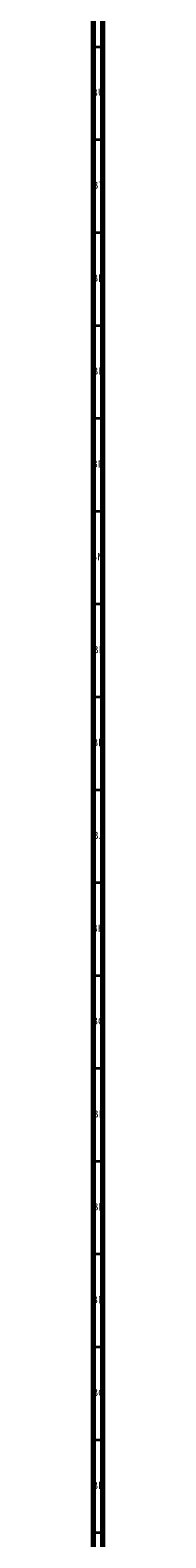
# Model space of a CAD drawing. Units: millimetres. Extents: x 3 to 3996, y 5 to 3995.
# Drawn here: x 4 to 11, y 2047 to 2859 of the extents above; entities that cross this region are included whole.
import ezdxf

# ---------------------------------------------------------------- set-up
doc = ezdxf.new("R2010")
doc.units = ezdxf.units.MM
doc.styles.add('SLDTEXTSTYLE0', font='TXT', dxfattribs={"width": 0.75})

msp = doc.modelspace()

# ---------------------------------------------------------------- linework, layer by layer
at = {"color": 5, "linetype": 'Continuous', "lineweight": 70}
for p, q in [((5, 5), (5, 3995)), ((10, 10), (10, 3990))]:
    msp.add_line(p, q, dxfattribs=at)
at = {"color": 5, "linetype": 'Continuous', "lineweight": 35}
for p, q in [((10, 2850), (5, 2850)), ((10, 2800), (5, 2800)), ((10, 2750), (5, 2750)), ((10, 2700), (5, 2700)), ((10, 2650), (5, 2650)), ((10, 2600), (5, 2600)), ((10, 2550), (5, 2550)), ((10, 2500), (5, 2500)), ((10, 2450), (5, 2450)), ((10, 2400), (5, 2400)), ((10, 2350), (5, 2350)), ((10, 2300), (5, 2300)), ((10, 2250), (5, 2250)), ((10, 2200), (5, 2200)), ((10, 2150), (5, 2150)), ((10, 2100), (5, 2100)), ((10, 2050), (5, 2050))]:
    msp.add_line(p, q, dxfattribs=at)

# ---------------------------------------------------------------- texts
at = {"color": 7, "linetype": 'Continuous', "lineweight": 0, "char_height": 3.969, "attachment_point": 2, "style": 'SLDTEXTSTYLE0'}
for s, insert in [('BU', (7.48, 2827.56)), ('BT', (7.46, 2777.56)), ('BR', (7.42, 2727.56)), ('BP', (7.46, 2677.56)), ('BN', (7.43, 2627.56)), ('BM', (7.33, 2577.56)), ('BL', (7.43, 2527.56)), ('BK', (7.46, 2477.56)), ('BJ', (7.44, 2427.56)), ('BH', (7.46, 2377.56)), ('BG', (7.46, 2327.56)), ('BF', (7.43, 2277.56)), ('BE', (7.48, 2227.56)), ('BD', (7.42, 2177.56)), ('BC', (7.43, 2127.56)), ('BB', (7.44, 2077.56))]:
    msp.add_mtext(s, dxfattribs=dict(at, insert=insert))

doc.saveas('drawing.dxf')
